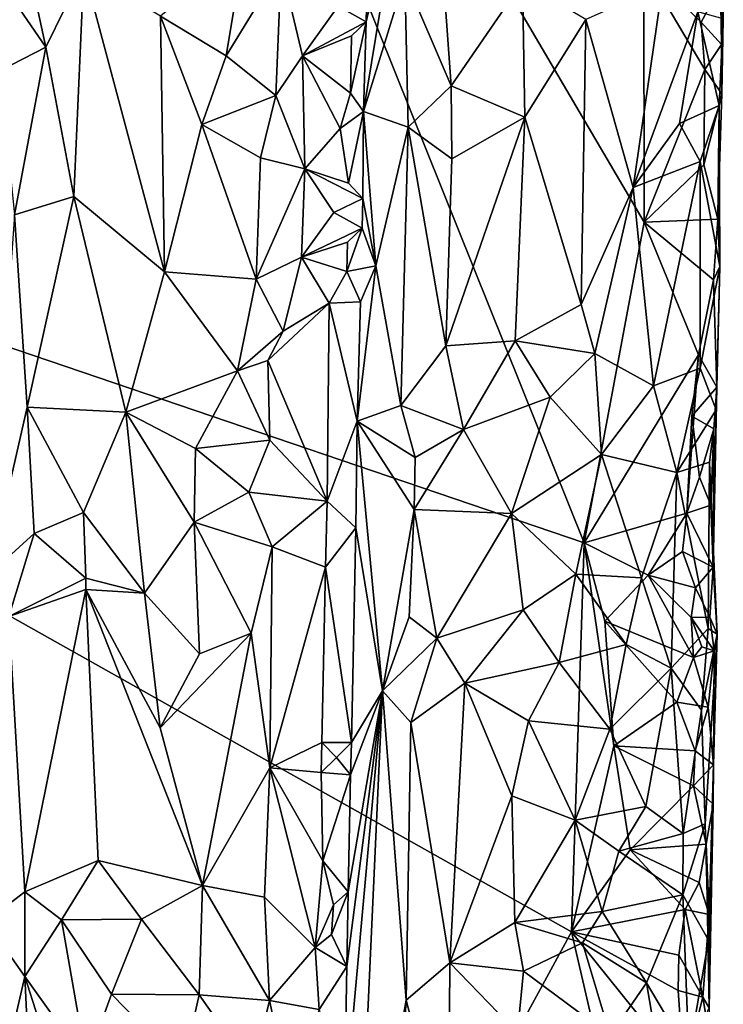
# Model space of a CAD drawing. Units: metres. Extents: x 27.4 to 29.7, y -9.5 to 14.7.
# Drawn here: x 29 to 29.6, y 0.8 to 1.6 of the extents above; entities that cross this region are included whole.
import ezdxf

# ---------------------------------------------------------------- set-up
doc = ezdxf.new("R2010")
doc.units = ezdxf.units.M

msp = doc.modelspace()

# ---------------------------------------------------------------- linework, layer by layer
at = {"layer": '1'}
for points in [[(27.92262, 1.71668, -1.60063), (28.98007, 2.33666, -1.61062), (29.43588, 1.20177, -1.60262)], [(29.43588, 1.20177, -1.60262), (28.98007, 2.33666, -1.61062), (29.48685, 1.47381, -1.60596)], [(29.48685, 1.47381, -1.60596), (28.98007, 2.33666, -1.61062), (29.48661, 1.69073, -1.60715)], [(29.25115, 1.64361, -1.4511), (29.24886, 1.56774, -1.44908), (29.28605, 1.79485, -1.38615)], [(29.28605, 1.79485, -1.38615), (29.24886, 1.56774, -1.44908), (29.28393, 1.68139, -1.38364)], [(29.25161, 1.6686, -1.45122), (29.25115, 1.64361, -1.4511), (29.28605, 1.79485, -1.38615)], [(29.28393, 1.68139, -1.38364), (29.32322, 1.58926, -1.35019), (29.31128, 1.75431, -1.36101)], [(29.31128, 1.75431, -1.36101), (29.32322, 1.58926, -1.35019), (29.38372, 1.67764, -1.33404)], [(27.59789, 0.99847, -1.59189), (27.92262, 1.71668, -1.60063), (29.04305, 0.16962, -1.60333)], [(29.4253, 0.8717, -1.60321), (29.04305, 0.16962, -1.60333), (27.92262, 1.71668, -1.60063)], [(27.92262, 1.71668, -1.60063), (29.43588, 1.20177, -1.60262), (29.4253, 0.8717, -1.60321)], [(29.07652, 1.64859, -1.33219), (29.13226, 1.61495, -1.34761), (29.14762, 1.70723, -1.35695)], [(29.14762, 1.70723, -1.35695), (29.13226, 1.61495, -1.34761), (29.17899, 1.69114, -1.3819)], [(28.96187, 1.70346, -1.37201), (28.93787, 1.68213, -1.40123), (28.97931, 1.62215, -1.35407)], [(28.96187, 1.70346, -1.37201), (28.97931, 1.62215, -1.35407), (29.01157, 1.68807, -1.34067)], [(29.55257, 1.62445, -1.58348), (29.55172, 1.67388, -1.58392), (29.55356, 1.69756, -1.58061)], [(29.55402, 1.64624, -1.46736), (29.55257, 1.62445, -1.58348), (29.55356, 1.69756, -1.58061)], [(28.97931, 1.62215, -1.35407), (29.00314, 1.49558, -1.342), (29.01157, 1.68807, -1.34067)], [(29.01157, 1.68807, -1.34067), (29.00314, 1.49558, -1.342), (29.07989, 1.43156, -1.32969)], [(29.01157, 1.68807, -1.34067), (29.07989, 1.43156, -1.32969), (29.07652, 1.64859, -1.33219)], [(29.13226, 1.61495, -1.34761), (29.1745, 1.58117, -1.3782), (29.17899, 1.69114, -1.3819)], [(29.17899, 1.69114, -1.3819), (29.1745, 1.58117, -1.3782), (29.19712, 1.61472, -1.41403)], [(29.17899, 1.69114, -1.3819), (29.19712, 1.61472, -1.41403), (29.22714, 1.65695, -1.46751)], [(29.53824, 1.60328, -1.60367), (29.48685, 1.47381, -1.60596), (29.48661, 1.69073, -1.60715)], [(29.53824, 1.60328, -1.60367), (29.48661, 1.69073, -1.60715), (29.5352, 1.64343, -1.60249)], [(29.5352, 1.64343, -1.60249), (29.48661, 1.69073, -1.60715), (29.55172, 1.67388, -1.58392)], [(28.93787, 1.68213, -1.40123), (28.93999, 1.60198, -1.39204), (28.97931, 1.62215, -1.35407)], [(29.28393, 1.68139, -1.38364), (29.24886, 1.56774, -1.44908), (29.28669, 1.55445, -1.37909)], [(29.28669, 1.55445, -1.37909), (29.32322, 1.58926, -1.35019), (29.28393, 1.68139, -1.38364)], [(29.38372, 1.67764, -1.33404), (29.32322, 1.58926, -1.35019), (29.38559, 1.56288, -1.333)], [(29.38372, 1.67764, -1.33404), (29.38559, 1.56288, -1.333), (29.43753, 1.6456, -1.33873)], [(29.43753, 1.6456, -1.33873), (29.47741, 1.50326, -1.35446), (29.50243, 1.67487, -1.37146)], [(29.50243, 1.67487, -1.37146), (29.47741, 1.50326, -1.35446), (29.53228, 1.65206, -1.40423)], [(29.55257, 1.62445, -1.58348), (29.5352, 1.64343, -1.60249), (29.55172, 1.67388, -1.58392)], [(29.22714, 1.65695, -1.46751), (29.25115, 1.64361, -1.4511), (29.25161, 1.6686, -1.45122)], [(29.25115, 1.64361, -1.4511), (29.22714, 1.65695, -1.46751), (29.19712, 1.61472, -1.41403)], [(29.07652, 1.64859, -1.33219), (29.07989, 1.43156, -1.32969), (29.11175, 1.5566, -1.34007)], [(29.07652, 1.64859, -1.33219), (29.11175, 1.5566, -1.34007), (29.13226, 1.61495, -1.34761)], [(29.38559, 1.56288, -1.333), (29.43333, 1.40383, -1.336), (29.43753, 1.6456, -1.33873)], [(29.43753, 1.6456, -1.33873), (29.43333, 1.40383, -1.336), (29.47741, 1.50326, -1.35446)], [(29.47741, 1.50326, -1.35446), (29.51699, 1.55748, -1.38722), (29.53228, 1.65206, -1.40423)], [(29.53228, 1.65206, -1.40423), (29.51699, 1.55748, -1.38722), (29.55057, 1.57266, -1.45069)], [(29.53228, 1.65206, -1.40423), (29.55057, 1.57266, -1.45069), (29.55402, 1.64624, -1.46736)], [(29.55402, 1.64624, -1.46736), (29.55057, 1.57266, -1.45069), (29.55265, 1.58272, -1.57668)], [(29.55402, 1.64624, -1.46736), (29.55265, 1.58272, -1.57668), (29.55257, 1.62445, -1.58348)], [(29.23854, 1.63176, -1.47005), (29.25115, 1.64361, -1.4511), (29.19712, 1.61472, -1.41403)], [(29.23854, 1.63176, -1.47005), (29.23768, 1.58311, -1.46971), (29.25115, 1.64361, -1.4511)], [(29.25115, 1.64361, -1.4511), (29.23768, 1.58311, -1.46971), (29.24886, 1.56774, -1.44908)], [(29.53824, 1.60328, -1.60367), (29.5352, 1.64343, -1.60249), (29.55257, 1.62445, -1.58348)], [(29.19712, 1.61472, -1.41403), (29.23768, 1.58311, -1.46971), (29.23854, 1.63176, -1.47005)], [(28.93999, 1.60198, -1.39204), (28.95272, 1.47996, -1.37531), (28.97931, 1.62215, -1.35407)], [(28.97931, 1.62215, -1.35407), (28.95272, 1.47996, -1.37531), (29.00314, 1.49558, -1.342)], [(29.55265, 1.58272, -1.57668), (29.53824, 1.60328, -1.60367), (29.55257, 1.62445, -1.58348)], [(29.13226, 1.61495, -1.34761), (29.11175, 1.5566, -1.34007), (29.1745, 1.58117, -1.3782)], [(29.1745, 1.58117, -1.3782), (29.19886, 1.51898, -1.41701), (29.19712, 1.61472, -1.41403)], [(29.19712, 1.61472, -1.41403), (29.19886, 1.51898, -1.41701), (29.22903, 1.55305, -1.46772)], [(29.19712, 1.61472, -1.41403), (29.22903, 1.55305, -1.46772), (29.23768, 1.58311, -1.46971)], [(29.53762, 1.52237, -1.60632), (29.48685, 1.47381, -1.60596), (29.53824, 1.60328, -1.60367)], [(29.53762, 1.52237, -1.60632), (29.53824, 1.60328, -1.60367), (29.55265, 1.58272, -1.57668)], [(29.32322, 1.58926, -1.35019), (29.28669, 1.55445, -1.37909), (29.32377, 1.52753, -1.35135)], [(29.32322, 1.58926, -1.35019), (29.32377, 1.52753, -1.35135), (29.38559, 1.56288, -1.333)], [(29.11175, 1.5566, -1.34007), (29.16136, 1.52837, -1.36652), (29.1745, 1.58117, -1.3782)], [(29.1745, 1.58117, -1.3782), (29.16136, 1.52837, -1.36652), (29.19886, 1.51898, -1.41701)], [(29.23768, 1.58311, -1.46971), (29.22903, 1.55305, -1.46772), (29.24886, 1.56774, -1.44908)], [(29.54949, 1.47621, -1.58245), (29.53762, 1.52237, -1.60632), (29.55265, 1.58272, -1.57668)], [(29.55057, 1.57266, -1.45069), (29.54949, 1.47621, -1.58245), (29.55265, 1.58272, -1.57668)], [(29.51699, 1.55748, -1.38722), (29.5344, 1.52531, -1.40916), (29.55057, 1.57266, -1.45069)], [(29.55057, 1.57266, -1.45069), (29.5344, 1.52531, -1.40916), (29.55108, 1.43622, -1.46483)], [(29.55108, 1.43622, -1.46483), (29.54949, 1.47621, -1.58245), (29.55057, 1.57266, -1.45069)], [(29.22903, 1.55305, -1.46772), (29.23603, 1.50679, -1.46878), (29.24886, 1.56774, -1.44908)], [(29.23603, 1.50679, -1.46878), (29.24814, 1.49368, -1.45164), (29.24886, 1.56774, -1.44908)], [(29.24886, 1.56774, -1.44908), (29.24814, 1.49368, -1.45164), (29.25927, 1.43659, -1.4222)], [(29.24886, 1.56774, -1.44908), (29.25927, 1.43659, -1.4222), (29.28669, 1.55445, -1.37909)], [(29.32377, 1.52753, -1.35135), (29.31867, 1.36878, -1.35087), (29.38559, 1.56288, -1.333)], [(29.31867, 1.36878, -1.35087), (29.37733, 1.37309, -1.33232), (29.38559, 1.56288, -1.333)], [(29.38559, 1.56288, -1.333), (29.37733, 1.37309, -1.33232), (29.43333, 1.40383, -1.336)], [(29.11175, 1.5566, -1.34007), (29.07989, 1.43156, -1.32969), (29.15758, 1.42545, -1.36436)], [(29.11175, 1.5566, -1.34007), (29.15758, 1.42545, -1.36436), (29.16136, 1.52837, -1.36652)], [(29.25927, 1.43659, -1.4222), (29.28043, 1.31823, -1.38089), (29.28669, 1.55445, -1.37909)], [(29.28669, 1.55445, -1.37909), (29.28043, 1.31823, -1.38089), (29.31867, 1.36878, -1.35087)], [(29.28669, 1.55445, -1.37909), (29.31867, 1.36878, -1.35087), (29.32377, 1.52753, -1.35135)], [(29.47741, 1.50326, -1.35446), (29.5344, 1.52531, -1.40916), (29.51699, 1.55748, -1.38722)], [(29.19886, 1.51898, -1.41701), (29.23603, 1.50679, -1.46878), (29.22903, 1.55305, -1.46772)], [(29.16136, 1.52837, -1.36652), (29.15758, 1.42545, -1.36436), (29.19886, 1.51898, -1.41701)], [(29.47741, 1.50326, -1.35446), (29.49493, 1.33488, -1.36718), (29.5344, 1.52531, -1.40916)], [(29.48685, 1.47381, -1.60596), (29.53762, 1.52237, -1.60632), (29.54949, 1.47621, -1.58245)], [(29.5344, 1.52531, -1.40916), (29.49493, 1.33488, -1.36718), (29.53449, 1.34977, -1.41453)], [(29.5344, 1.52531, -1.40916), (29.53449, 1.34977, -1.41453), (29.55108, 1.43622, -1.46483)], [(29.15758, 1.42545, -1.36436), (29.19623, 1.44403, -1.41687), (29.19886, 1.51898, -1.41701)], [(29.19886, 1.51898, -1.41701), (29.19623, 1.44403, -1.41687), (29.2235, 1.48195, -1.46398)], [(29.19886, 1.51898, -1.41701), (29.2235, 1.48195, -1.46398), (29.24814, 1.49368, -1.45164)], [(29.19886, 1.51898, -1.41701), (29.24814, 1.49368, -1.45164), (29.23603, 1.50679, -1.46878)], [(28.95272, 1.47996, -1.37531), (28.96329, 1.3168, -1.36065), (29.00314, 1.49558, -1.342)], [(29.00314, 1.49558, -1.342), (28.96329, 1.3168, -1.36065), (29.04725, 1.31248, -1.32757)], [(29.00314, 1.49558, -1.342), (29.04725, 1.31248, -1.32757), (29.07989, 1.43156, -1.32969)], [(29.43333, 1.40383, -1.336), (29.44491, 1.36229, -1.34024), (29.47741, 1.50326, -1.35446)], [(29.44491, 1.36229, -1.34024), (29.49493, 1.33488, -1.36718), (29.47741, 1.50326, -1.35446)], [(29.2235, 1.48195, -1.46398), (29.24753, 1.4687, -1.45197), (29.24814, 1.49368, -1.45164)], [(29.24814, 1.49368, -1.45164), (29.24753, 1.4687, -1.45197), (29.25927, 1.43659, -1.4222)], [(28.95272, 1.47996, -1.37531), (28.93103, 1.17489, -1.39955), (28.96329, 1.3168, -1.36065)], [(29.2235, 1.48195, -1.46398), (29.19623, 1.44403, -1.41687), (29.24753, 1.4687, -1.45197)], [(29.43588, 1.20177, -1.60262), (29.48685, 1.47381, -1.60596), (29.53297, 1.36115, -1.60535)], [(29.54579, 1.42475, -1.58693), (29.48685, 1.47381, -1.60596), (29.54949, 1.47621, -1.58245)], [(29.53297, 1.36115, -1.60535), (29.48685, 1.47381, -1.60596), (29.54579, 1.42475, -1.58693)], [(29.54579, 1.42475, -1.58693), (29.54949, 1.47621, -1.58245), (29.55108, 1.43622, -1.46483)], [(29.23525, 1.45682, -1.46822), (29.24753, 1.4687, -1.45197), (29.19623, 1.44403, -1.41687)], [(29.23525, 1.45682, -1.46822), (29.23473, 1.4318, -1.46763), (29.24753, 1.4687, -1.45197)], [(29.24753, 1.4687, -1.45197), (29.23473, 1.4318, -1.46763), (29.25927, 1.43659, -1.4222)], [(29.19623, 1.44403, -1.41687), (29.23473, 1.4318, -1.46763), (29.23525, 1.45682, -1.46822)], [(29.15758, 1.42545, -1.36436), (29.18056, 1.38132, -1.3935), (29.19623, 1.44403, -1.41687)], [(29.18056, 1.38132, -1.3935), (29.21966, 1.40496, -1.46533), (29.19623, 1.44403, -1.41687)], [(29.19623, 1.44403, -1.41687), (29.21966, 1.40496, -1.46533), (29.23473, 1.4318, -1.46763)], [(29.07989, 1.43156, -1.32969), (29.04725, 1.31248, -1.32757), (29.14199, 1.34757, -1.35318)], [(29.07989, 1.43156, -1.32969), (29.14199, 1.34757, -1.35318), (29.15758, 1.42545, -1.36436)], [(29.23473, 1.4318, -1.46763), (29.21966, 1.40496, -1.46533), (29.24636, 1.40623, -1.45209)], [(29.23473, 1.4318, -1.46763), (29.24636, 1.40623, -1.45209), (29.25927, 1.43659, -1.4222)], [(29.24636, 1.40623, -1.45209), (29.24331, 1.3048, -1.45308), (29.25927, 1.43659, -1.4222)], [(29.25927, 1.43659, -1.4222), (29.24331, 1.3048, -1.45308), (29.28043, 1.31823, -1.38089)], [(29.53449, 1.34977, -1.41453), (29.54803, 1.31454, -1.45479), (29.55108, 1.43622, -1.46483)], [(29.54858, 1.33373, -1.57426), (29.54579, 1.42475, -1.58693), (29.55108, 1.43622, -1.46483)], [(29.54803, 1.31454, -1.45479), (29.54858, 1.33373, -1.57426), (29.55108, 1.43622, -1.46483)], [(29.15758, 1.42545, -1.36436), (29.14199, 1.34757, -1.35318), (29.18056, 1.38132, -1.3935)], [(29.54858, 1.33373, -1.57426), (29.53297, 1.36115, -1.60535), (29.54579, 1.42475, -1.58693)], [(29.16763, 1.3565, -1.37342), (29.21966, 1.40496, -1.46533), (29.18056, 1.38132, -1.3935)], [(29.21966, 1.40496, -1.46533), (29.16763, 1.3565, -1.37342), (29.21792, 1.2371, -1.46151)], [(29.21966, 1.40496, -1.46533), (29.21792, 1.2371, -1.46151), (29.24331, 1.3048, -1.45308)], [(29.21966, 1.40496, -1.46533), (29.24331, 1.3048, -1.45308), (29.24636, 1.40623, -1.45209)], [(29.37733, 1.37309, -1.33232), (29.44491, 1.36229, -1.34024), (29.43333, 1.40383, -1.336)], [(29.14199, 1.34757, -1.35318), (29.16763, 1.3565, -1.37342), (29.18056, 1.38132, -1.3935)], [(29.33361, 1.29793, -1.3429), (29.37733, 1.37309, -1.33232), (29.31867, 1.36878, -1.35087)], [(29.37733, 1.37309, -1.33232), (29.33361, 1.29793, -1.3429), (29.40701, 1.32541, -1.33224)], [(29.40701, 1.32541, -1.33224), (29.44491, 1.36229, -1.34024), (29.37733, 1.37309, -1.33232)], [(29.31867, 1.36878, -1.35087), (29.28043, 1.31823, -1.38089), (29.33361, 1.29793, -1.3429)], [(29.44491, 1.36229, -1.34024), (29.40701, 1.32541, -1.33224), (29.45065, 1.27678, -1.34193)], [(29.44491, 1.36229, -1.34024), (29.45065, 1.27678, -1.34193), (29.49493, 1.33488, -1.36718)], [(29.16763, 1.3565, -1.37342), (29.14199, 1.34757, -1.35318), (29.1693, 1.28893, -1.37944)], [(29.1693, 1.28893, -1.37944), (29.21792, 1.2371, -1.46151), (29.16763, 1.3565, -1.37342)], [(29.52318, 1.22692, -1.60072), (29.43588, 1.20177, -1.60262), (29.53297, 1.36115, -1.60535)], [(29.52741, 1.30902, -1.60843), (29.52318, 1.22692, -1.60072), (29.53297, 1.36115, -1.60535)], [(29.52741, 1.30902, -1.60843), (29.53297, 1.36115, -1.60535), (29.54858, 1.33373, -1.57426)], [(29.04725, 1.31248, -1.32757), (29.10628, 1.28175, -1.33783), (29.14199, 1.34757, -1.35318)], [(29.14199, 1.34757, -1.35318), (29.10628, 1.28175, -1.33783), (29.1693, 1.28893, -1.37944)], [(29.49493, 1.33488, -1.36718), (29.51449, 1.26139, -1.38517), (29.53449, 1.34977, -1.41453)], [(29.53449, 1.34977, -1.41453), (29.51449, 1.26139, -1.38517), (29.54803, 1.31454, -1.45479)], [(29.49493, 1.33488, -1.36718), (29.45065, 1.27678, -1.34193), (29.51449, 1.26139, -1.38517)], [(29.54603, 1.29844, -1.5816), (29.52741, 1.30902, -1.60843), (29.54858, 1.33373, -1.57426)], [(29.5455, 1.18093, -1.56972), (29.54603, 1.29844, -1.5816), (29.54858, 1.33373, -1.57426)], [(29.5455, 1.18093, -1.56972), (29.54858, 1.33373, -1.57426), (29.54803, 1.31454, -1.45479)], [(29.33361, 1.29793, -1.3429), (29.37426, 1.22668, -1.33127), (29.40701, 1.32541, -1.33224)], [(29.40701, 1.32541, -1.33224), (29.37426, 1.22668, -1.33127), (29.45065, 1.27678, -1.34193)], [(28.96329, 1.3168, -1.36065), (28.93103, 1.17489, -1.39955), (28.96937, 1.20973, -1.35611)], [(28.96329, 1.3168, -1.36065), (28.96937, 1.20973, -1.35611), (29.01122, 1.22751, -1.33565)], [(28.96329, 1.3168, -1.36065), (29.01122, 1.22751, -1.33565), (29.04725, 1.31248, -1.32757)], [(29.04725, 1.31248, -1.32757), (29.01122, 1.22751, -1.33565), (29.06295, 1.15898, -1.32931)], [(29.04725, 1.31248, -1.32757), (29.06295, 1.15898, -1.32931), (29.1051, 1.21926, -1.33775)], [(29.04725, 1.31248, -1.32757), (29.1051, 1.21926, -1.33775), (29.10628, 1.28175, -1.33783)], [(29.28043, 1.31823, -1.38089), (29.24331, 1.3048, -1.45308), (29.29272, 1.27398, -1.3667)], [(29.28043, 1.31823, -1.38089), (29.29272, 1.27398, -1.3667), (29.33361, 1.29793, -1.3429)], [(29.51449, 1.26139, -1.38517), (29.54233, 1.27024, -1.43496), (29.54803, 1.31454, -1.45479)], [(29.54233, 1.27024, -1.43496), (29.5455, 1.18093, -1.56972), (29.54803, 1.31454, -1.45479)], [(29.21792, 1.2371, -1.46151), (29.2424, 1.21445, -1.4527), (29.24331, 1.3048, -1.45308)], [(29.2424, 1.21445, -1.4527), (29.26484, 1.07604, -1.39791), (29.24331, 1.3048, -1.45308)], [(29.24331, 1.3048, -1.45308), (29.26484, 1.07604, -1.39791), (29.29162, 1.22989, -1.36619)], [(29.24331, 1.3048, -1.45308), (29.29162, 1.22989, -1.36619), (29.29272, 1.27398, -1.3667)], [(29.52318, 1.22692, -1.60072), (29.52741, 1.30902, -1.60843), (29.53373, 1.25734, -1.60049)], [(29.53373, 1.25734, -1.60049), (29.52741, 1.30902, -1.60843), (29.54603, 1.29844, -1.5816)], [(29.29272, 1.27398, -1.3667), (29.29162, 1.22989, -1.36619), (29.33361, 1.29793, -1.3429)], [(29.33361, 1.29793, -1.3429), (29.29162, 1.22989, -1.36619), (29.37426, 1.22668, -1.33127)], [(29.54344, 1.23353, -1.58327), (29.53373, 1.25734, -1.60049), (29.54603, 1.29844, -1.5816)], [(29.54344, 1.23353, -1.58327), (29.54603, 1.29844, -1.5816), (29.5455, 1.18093, -1.56972)], [(29.10628, 1.28175, -1.33783), (29.15152, 1.2447, -1.36004), (29.1693, 1.28893, -1.37944)], [(29.1693, 1.28893, -1.37944), (29.15152, 1.2447, -1.36004), (29.21792, 1.2371, -1.46151)], [(29.10628, 1.28175, -1.33783), (29.1051, 1.21926, -1.33775), (29.15152, 1.2447, -1.36004)], [(29.37426, 1.22668, -1.33127), (29.42877, 1.17502, -1.33582), (29.45065, 1.27678, -1.34193)], [(29.45065, 1.27678, -1.34193), (29.42877, 1.17502, -1.33582), (29.48448, 1.17191, -1.3608)], [(29.45065, 1.27678, -1.34193), (29.48448, 1.17191, -1.3608), (29.51449, 1.26139, -1.38517)], [(29.51449, 1.26139, -1.38517), (29.54107, 1.12909, -1.43756), (29.54233, 1.27024, -1.43496)], [(29.54233, 1.27024, -1.43496), (29.54107, 1.12909, -1.43756), (29.54878, 1.12436, -1.48735)], [(29.5455, 1.18093, -1.56972), (29.54233, 1.27024, -1.43496), (29.54878, 1.12436, -1.48735)], [(29.48448, 1.17191, -1.3608), (29.50965, 1.09545, -1.3832), (29.51449, 1.26139, -1.38517)], [(29.51449, 1.26139, -1.38517), (29.50965, 1.09545, -1.3832), (29.54107, 1.12909, -1.43756)], [(29.52318, 1.22692, -1.60072), (29.53373, 1.25734, -1.60049), (29.54344, 1.23353, -1.58327)], [(29.15152, 1.2447, -1.36004), (29.1051, 1.21926, -1.33775), (29.17129, 1.19832, -1.3824)], [(29.15152, 1.2447, -1.36004), (29.17129, 1.19832, -1.3824), (29.21792, 1.2371, -1.46151)], [(29.21792, 1.2371, -1.46151), (29.17129, 1.19832, -1.3824), (29.21657, 1.18096, -1.46107)], [(29.21792, 1.2371, -1.46151), (29.21657, 1.18096, -1.46107), (29.2424, 1.21445, -1.4527)], [(29.26484, 1.07604, -1.39791), (29.28737, 1.13882, -1.36854), (29.29162, 1.22989, -1.36619)], [(29.29162, 1.22989, -1.36619), (29.28737, 1.13882, -1.36854), (29.31106, 1.12074, -1.35015)], [(29.29162, 1.22989, -1.36619), (29.31106, 1.12074, -1.35015), (29.37426, 1.22668, -1.33127)], [(29.5455, 1.18093, -1.56972), (29.52318, 1.22692, -1.60072), (29.54344, 1.23353, -1.58327)], [(28.96937, 1.20973, -1.35611), (29.01308, 1.17171, -1.33457), (29.01122, 1.22751, -1.33565)], [(29.01122, 1.22751, -1.33565), (29.01308, 1.17171, -1.33457), (29.06295, 1.15898, -1.32931)], [(29.31106, 1.12074, -1.35015), (29.38412, 1.14479, -1.32931), (29.37426, 1.22668, -1.33127)], [(29.37426, 1.22668, -1.33127), (29.38412, 1.14479, -1.32931), (29.42877, 1.17502, -1.33582)], [(29.49018, 1.17422, -1.58799), (29.43588, 1.20177, -1.60262), (29.52318, 1.22692, -1.60072)], [(29.49018, 1.17422, -1.58799), (29.52318, 1.22692, -1.60072), (29.51934, 1.19432, -1.59706)], [(29.51934, 1.19432, -1.59706), (29.52318, 1.22692, -1.60072), (29.5455, 1.18093, -1.56972)], [(29.06295, 1.15898, -1.32931), (29.10968, 1.10747, -1.33875), (29.1051, 1.21926, -1.33775)], [(29.1051, 1.21926, -1.33775), (29.10968, 1.10747, -1.33875), (29.15345, 1.12506, -1.36179)], [(29.1051, 1.21926, -1.33775), (29.15345, 1.12506, -1.36179), (29.17129, 1.19832, -1.3824)], [(29.21657, 1.18096, -1.46107), (29.23849, 1.03237, -1.45306), (29.2424, 1.21445, -1.4527)], [(29.2424, 1.21445, -1.4527), (29.23849, 1.03237, -1.45306), (29.26484, 1.07604, -1.39791)], [(28.93103, 1.17489, -1.39955), (28.94795, 1.13935, -1.37402), (28.96937, 1.20973, -1.35611)], [(28.96937, 1.20973, -1.35611), (28.94795, 1.13935, -1.37402), (29.01308, 1.17171, -1.33457)], [(29.17129, 1.19832, -1.3824), (29.15345, 1.12506, -1.36179), (29.16927, 1.01091, -1.37802)], [(29.17129, 1.19832, -1.3824), (29.16927, 1.01091, -1.37802), (29.21657, 1.18096, -1.46107)], [(29.4253, 0.8717, -1.60321), (29.43588, 1.20177, -1.60262), (29.46125, 1.02961, -1.60337)], [(29.46125, 1.02961, -1.60337), (29.43588, 1.20177, -1.60262), (29.45345, 1.13521, -1.60417)], [(29.45345, 1.13521, -1.60417), (29.43588, 1.20177, -1.60262), (29.49018, 1.17422, -1.58799)], [(29.49018, 1.17422, -1.58799), (29.51934, 1.19432, -1.59706), (29.53038, 1.16343, -1.5864)], [(29.53038, 1.16343, -1.5864), (29.51934, 1.19432, -1.59706), (29.5455, 1.18093, -1.56972)], [(29.21657, 1.18096, -1.46107), (29.16927, 1.01091, -1.37802), (29.21331, 1.03221, -1.45926)], [(29.21657, 1.18096, -1.46107), (29.21331, 1.03221, -1.45926), (29.23849, 1.03237, -1.45306)], [(29.53038, 1.16343, -1.5864), (29.5455, 1.18093, -1.56972), (29.54272, 1.13864, -1.56471)], [(29.54272, 1.13864, -1.56471), (29.5455, 1.18093, -1.56972), (29.54878, 1.12436, -1.48735)], [(28.94795, 1.13935, -1.37402), (29.01318, 1.16221, -1.33208), (29.01308, 1.17171, -1.33457)], [(29.01308, 1.17171, -1.33457), (29.01318, 1.16221, -1.33208), (29.06295, 1.15898, -1.32931)], [(29.38412, 1.14479, -1.32931), (29.41481, 1.10024, -1.33202), (29.42877, 1.17502, -1.33582)], [(29.42877, 1.17502, -1.33582), (29.41481, 1.10024, -1.33202), (29.47174, 1.11551, -1.35255)], [(29.42877, 1.17502, -1.33582), (29.47174, 1.11551, -1.35255), (29.48448, 1.17191, -1.3608)], [(29.45345, 1.13521, -1.60417), (29.49018, 1.17422, -1.58799), (29.52879, 1.10453, -1.60299)], [(29.48448, 1.17191, -1.3608), (29.47174, 1.11551, -1.35255), (29.50965, 1.09545, -1.3832)], [(29.52879, 1.10453, -1.60299), (29.49018, 1.17422, -1.58799), (29.5267, 1.13824, -1.58578)], [(29.5267, 1.13824, -1.58578), (29.49018, 1.17422, -1.58799), (29.53038, 1.16343, -1.5864)], [(28.94795, 1.13935, -1.37402), (28.96144, 0.90559, -1.35472), (29.01318, 1.16221, -1.33208)], [(29.01318, 1.16221, -1.33208), (28.96144, 0.90559, -1.35472), (29.02359, 0.93229, -1.33026)], [(29.06295, 1.15898, -1.32931), (29.01318, 1.16221, -1.33208), (29.07636, 1.0447, -1.32933)], [(29.01318, 1.16221, -1.33208), (29.02359, 0.93229, -1.33026), (29.11213, 0.91107, -1.33635)], [(29.01318, 1.16221, -1.33208), (29.11213, 0.91107, -1.33635), (29.07636, 1.0447, -1.32933)], [(29.5267, 1.13824, -1.58578), (29.53038, 1.16343, -1.5864), (29.54272, 1.13864, -1.56471)], [(29.06295, 1.15898, -1.32931), (29.07636, 1.0447, -1.32933), (29.10968, 1.10747, -1.33875)], [(29.31106, 1.12074, -1.35015), (29.33486, 1.0828, -1.34027), (29.38412, 1.14479, -1.32931)], [(29.38412, 1.14479, -1.32931), (29.33486, 1.0828, -1.34027), (29.41481, 1.10024, -1.33202)], [(28.94795, 1.13935, -1.37402), (28.9283, 0.88057, -1.39064), (28.96144, 0.90559, -1.35472)], [(29.28737, 1.13882, -1.36854), (29.26484, 1.07604, -1.39791), (29.31106, 1.12074, -1.35015)], [(29.54613, 1.11011, -1.56925), (29.5267, 1.13824, -1.58578), (29.54272, 1.13864, -1.56471)], [(29.54613, 1.11011, -1.56925), (29.5357, 1.11335, -1.59311), (29.5267, 1.13824, -1.58578)], [(29.5357, 1.11335, -1.59311), (29.52879, 1.10453, -1.60299), (29.5267, 1.13824, -1.58578)], [(29.54878, 1.12436, -1.48735), (29.54613, 1.11011, -1.56925), (29.54272, 1.13864, -1.56471)], [(29.46125, 1.02961, -1.60337), (29.45345, 1.13521, -1.60417), (29.51465, 1.0666, -1.60233)], [(29.51465, 1.0666, -1.60233), (29.45345, 1.13521, -1.60417), (29.52879, 1.10453, -1.60299)], [(29.50965, 1.09545, -1.3832), (29.5355, 1.05969, -1.42414), (29.54107, 1.12909, -1.43756)], [(29.54107, 1.12909, -1.43756), (29.5355, 1.05969, -1.42414), (29.54878, 1.12436, -1.48735)], [(29.10968, 1.10747, -1.33875), (29.07636, 1.0447, -1.32933), (29.15345, 1.12506, -1.36179)], [(29.07636, 1.0447, -1.32933), (29.11213, 0.91107, -1.33635), (29.15345, 1.12506, -1.36179)], [(29.15345, 1.12506, -1.36179), (29.11213, 0.91107, -1.33635), (29.16927, 1.01091, -1.37802)], [(29.26484, 1.07604, -1.39791), (29.28894, 1.04944, -1.36723), (29.31106, 1.12074, -1.35015)], [(29.31106, 1.12074, -1.35015), (29.28894, 1.04944, -1.36723), (29.33486, 1.0828, -1.34027)], [(29.54878, 1.12436, -1.48735), (29.5355, 1.05969, -1.42414), (29.53863, 0.9633, -1.43643)], [(29.54135, 0.86468, -1.44949), (29.54878, 1.12436, -1.48735), (29.53863, 0.9633, -1.43643)], [(29.54878, 1.12436, -1.48735), (29.54135, 0.86468, -1.44949), (29.54577, 1.0134, -1.57517)], [(29.54577, 1.0134, -1.57517), (29.54613, 1.11011, -1.56925), (29.54878, 1.12436, -1.48735)], [(29.41481, 1.10024, -1.33202), (29.45776, 1.04378, -1.34453), (29.47174, 1.11551, -1.35255)], [(29.47174, 1.11551, -1.35255), (29.45776, 1.04378, -1.34453), (29.50965, 1.09545, -1.3832)], [(29.52879, 1.10453, -1.60299), (29.5357, 1.11335, -1.59311), (29.54613, 1.11011, -1.56925)], [(29.51465, 1.0666, -1.60233), (29.52879, 1.10453, -1.60299), (29.54119, 1.06241, -1.58435)], [(29.54119, 1.06241, -1.58435), (29.52879, 1.10453, -1.60299), (29.54613, 1.11011, -1.56925)], [(29.54119, 1.06241, -1.58435), (29.54613, 1.11011, -1.56925), (29.54577, 1.0134, -1.57517)], [(29.33486, 1.0828, -1.34027), (29.38887, 1.05072, -1.32896), (29.41481, 1.10024, -1.33202)], [(29.41481, 1.10024, -1.33202), (29.38887, 1.05072, -1.32896), (29.45776, 1.04378, -1.34453)], [(29.45776, 1.04378, -1.34453), (29.48836, 0.978, -1.364), (29.50965, 1.09545, -1.3832)], [(29.50965, 1.09545, -1.3832), (29.48836, 0.978, -1.364), (29.52, 0.95528, -1.39843)], [(29.50965, 1.09545, -1.3832), (29.52, 0.95528, -1.39843), (29.5355, 1.05969, -1.42414)], [(29.28894, 1.04944, -1.36723), (29.32203, 0.84552, -1.34254), (29.33486, 1.0828, -1.34027)], [(29.33486, 1.0828, -1.34027), (29.32203, 0.84552, -1.34254), (29.37459, 0.98717, -1.32954)], [(29.33486, 1.0828, -1.34027), (29.37459, 0.98717, -1.32954), (29.38887, 1.05072, -1.32896)], [(29.23467, 0.84241, -1.45347), (29.23231, 0.71668, -1.45472), (29.26484, 1.07604, -1.39791)], [(29.26484, 1.07604, -1.39791), (29.23231, 0.71668, -1.45472), (29.24204, 0.57487, -1.42026)], [(29.23581, 0.90566, -1.45421), (29.23467, 0.84241, -1.45347), (29.26484, 1.07604, -1.39791)], [(29.23762, 1.00502, -1.45303), (29.23581, 0.90566, -1.45421), (29.26484, 1.07604, -1.39791)], [(29.23849, 1.03237, -1.45306), (29.23762, 1.00502, -1.45303), (29.26484, 1.07604, -1.39791)], [(29.26484, 1.07604, -1.39791), (29.24204, 0.57487, -1.42026), (29.28491, 0.81362, -1.3658)], [(29.26484, 1.07604, -1.39791), (29.28491, 0.81362, -1.3658), (29.28894, 1.04944, -1.36723)], [(29.46125, 1.02961, -1.60337), (29.51465, 1.0666, -1.60233), (29.53025, 1.02533, -1.5961)], [(29.53025, 1.02533, -1.5961), (29.51465, 1.0666, -1.60233), (29.54119, 1.06241, -1.58435)], [(29.53025, 1.02533, -1.5961), (29.54119, 1.06241, -1.58435), (29.54577, 1.0134, -1.57517)], [(29.5355, 1.05969, -1.42414), (29.52, 0.95528, -1.39843), (29.53863, 0.9633, -1.43643)], [(29.28894, 1.04944, -1.36723), (29.28491, 0.81362, -1.3658), (29.32203, 0.84552, -1.34254)], [(29.38887, 1.05072, -1.32896), (29.37459, 0.98717, -1.32954), (29.42831, 0.96656, -1.33333)], [(29.38887, 1.05072, -1.32896), (29.42831, 0.96656, -1.33333), (29.45776, 1.04378, -1.34453)], [(29.45776, 1.04378, -1.34453), (29.42831, 0.96656, -1.33333), (29.48836, 0.978, -1.364)], [(29.16927, 1.01091, -1.37802), (29.21291, 1.00697, -1.45917), (29.21331, 1.03221, -1.45926)], [(29.21331, 1.03221, -1.45926), (29.21291, 1.00697, -1.45917), (29.22599, 1.01948, -1.46734)], [(29.21331, 1.03221, -1.45926), (29.22599, 1.01948, -1.46734), (29.23849, 1.03237, -1.45306)], [(29.22599, 1.01948, -1.46734), (29.23762, 1.00502, -1.45303), (29.23849, 1.03237, -1.45306)], [(29.47513, 0.94142, -1.60275), (29.4253, 0.8717, -1.60321), (29.46125, 1.02961, -1.60337)], [(29.47513, 0.94142, -1.60275), (29.46125, 1.02961, -1.60337), (29.52867, 0.99545, -1.59799)], [(29.52867, 0.99545, -1.59799), (29.46125, 1.02961, -1.60337), (29.53025, 1.02533, -1.5961)], [(29.22599, 1.01948, -1.46734), (29.21291, 1.00697, -1.45917), (29.23762, 1.00502, -1.45303)], [(29.52867, 0.99545, -1.59799), (29.53025, 1.02533, -1.5961), (29.54577, 1.0134, -1.57517)], [(29.16927, 1.01091, -1.37802), (29.11213, 0.91107, -1.33635), (29.16468, 0.90105, -1.37422)], [(29.16468, 0.90105, -1.37422), (29.20773, 0.85831, -1.45388), (29.16927, 1.01091, -1.37802)], [(29.16927, 1.01091, -1.37802), (29.20773, 0.85831, -1.45388), (29.2142, 0.93209, -1.45716)], [(29.21291, 1.00697, -1.45917), (29.16927, 1.01091, -1.37802), (29.2142, 0.93209, -1.45716)], [(29.52867, 0.99545, -1.59799), (29.54577, 1.0134, -1.57517), (29.54546, 0.98013, -1.55751)], [(29.54577, 1.0134, -1.57517), (29.54135, 0.86468, -1.44949), (29.54546, 0.98013, -1.55751)], [(29.21291, 1.00697, -1.45917), (29.2142, 0.93209, -1.45716), (29.23762, 1.00502, -1.45303)], [(29.2142, 0.93209, -1.45716), (29.23581, 0.90566, -1.45421), (29.23762, 1.00502, -1.45303)], [(27.60026, 0.87413, -1.59094), (27.59789, 0.99847, -1.59189), (29.04305, 0.16962, -1.60333)], [(29.5395, 0.94621, -1.58369), (29.47513, 0.94142, -1.60275), (29.52867, 0.99545, -1.59799)], [(29.5395, 0.94621, -1.58369), (29.52867, 0.99545, -1.59799), (29.54546, 0.98013, -1.55751)], [(29.32203, 0.84552, -1.34254), (29.37713, 0.87957, -1.32764), (29.37459, 0.98717, -1.32954)], [(29.37459, 0.98717, -1.32954), (29.37713, 0.87957, -1.32764), (29.42831, 0.96656, -1.33333)], [(29.42831, 0.96656, -1.33333), (29.46532, 0.94022, -1.34901), (29.48836, 0.978, -1.364)], [(29.48836, 0.978, -1.364), (29.46532, 0.94022, -1.34901), (29.52, 0.95528, -1.39843)], [(29.5421, 0.80714, -1.48038), (29.5395, 0.94621, -1.58369), (29.54546, 0.98013, -1.55751)], [(29.54135, 0.86468, -1.44949), (29.5421, 0.80714, -1.48038), (29.54546, 0.98013, -1.55751)], [(29.42831, 0.96656, -1.33333), (29.37713, 0.87957, -1.32764), (29.45137, 0.88892, -1.3425)], [(29.42831, 0.96656, -1.33333), (29.45137, 0.88892, -1.3425), (29.46532, 0.94022, -1.34901)], [(29.52, 0.95528, -1.39843), (29.51956, 0.90302, -1.39636), (29.53863, 0.9633, -1.43643)], [(29.53863, 0.9633, -1.43643), (29.51956, 0.90302, -1.39636), (29.54135, 0.86468, -1.44949)], [(29.46532, 0.94022, -1.34901), (29.51956, 0.90302, -1.39636), (29.52, 0.95528, -1.39843)], [(29.53349, 0.91371, -1.59011), (29.47513, 0.94142, -1.60275), (29.5395, 0.94621, -1.58369)], [(29.53349, 0.91371, -1.59011), (29.5395, 0.94621, -1.58369), (29.54193, 0.88639, -1.57328)], [(29.54193, 0.88639, -1.57328), (29.5395, 0.94621, -1.58369), (29.5421, 0.80714, -1.48038)], [(29.4253, 0.8717, -1.60321), (29.47513, 0.94142, -1.60275), (29.52175, 0.89074, -1.59828)], [(29.46532, 0.94022, -1.34901), (29.45137, 0.88892, -1.3425), (29.51956, 0.90302, -1.39636)], [(29.52175, 0.89074, -1.59828), (29.47513, 0.94142, -1.60275), (29.53349, 0.91371, -1.59011)], [(28.96144, 0.90559, -1.35472), (28.99269, 0.88204, -1.33799), (29.02359, 0.93229, -1.33026)], [(28.99269, 0.88204, -1.33799), (29.06045, 0.88246, -1.32616), (29.02359, 0.93229, -1.33026)], [(29.02359, 0.93229, -1.33026), (29.06045, 0.88246, -1.32616), (29.11213, 0.91107, -1.33635)], [(29.2142, 0.93209, -1.45716), (29.20773, 0.85831, -1.45388), (29.22336, 0.89451, -1.46615)], [(29.2142, 0.93209, -1.45716), (29.22336, 0.89451, -1.46615), (29.23581, 0.90566, -1.45421)], [(29.06045, 0.88246, -1.32616), (29.10926, 0.81839, -1.33636), (29.11213, 0.91107, -1.33635)], [(29.11213, 0.91107, -1.33635), (29.10926, 0.81839, -1.33636), (29.16902, 0.81335, -1.38)], [(29.16468, 0.90105, -1.37422), (29.11213, 0.91107, -1.33635), (29.16902, 0.81335, -1.38)], [(29.52175, 0.89074, -1.59828), (29.53349, 0.91371, -1.59011), (29.54193, 0.88639, -1.57328)], [(28.9283, 0.88057, -1.39064), (28.96146, 0.83381, -1.35435), (28.96144, 0.90559, -1.35472)], [(28.96146, 0.83381, -1.35435), (28.99269, 0.88204, -1.33799), (28.96144, 0.90559, -1.35472)], [(29.22169, 0.86956, -1.46622), (29.23467, 0.84241, -1.45347), (29.23581, 0.90566, -1.45421)], [(29.22169, 0.86956, -1.46622), (29.23581, 0.90566, -1.45421), (29.22336, 0.89451, -1.46615)], [(29.48898, 0.82853, -1.36491), (29.51956, 0.90302, -1.39636), (29.45137, 0.88892, -1.3425)], [(29.51956, 0.90302, -1.39636), (29.48898, 0.82853, -1.36491), (29.52474, 0.76798, -1.40896)], [(29.51956, 0.90302, -1.39636), (29.52474, 0.76798, -1.40896), (29.54135, 0.86468, -1.44949)], [(29.16468, 0.90105, -1.37422), (29.16902, 0.81335, -1.38), (29.20773, 0.85831, -1.45388)], [(29.20773, 0.85831, -1.45388), (29.22169, 0.86956, -1.46622), (29.22336, 0.89451, -1.46615)], [(29.37713, 0.87957, -1.32764), (29.4347, 0.86241, -1.33608), (29.45137, 0.88892, -1.3425)], [(29.51631, 0.85191, -1.60007), (29.4253, 0.8717, -1.60321), (29.52175, 0.89074, -1.59828)], [(29.4347, 0.86241, -1.33608), (29.48898, 0.82853, -1.36491), (29.45137, 0.88892, -1.3425)], [(29.51631, 0.85191, -1.60007), (29.52175, 0.89074, -1.59828), (29.53654, 0.81628, -1.58476)], [(29.53654, 0.81628, -1.58476), (29.52175, 0.89074, -1.59828), (29.54193, 0.88639, -1.57328)], [(29.53654, 0.81628, -1.58476), (29.54193, 0.88639, -1.57328), (29.5421, 0.80714, -1.48038)], [(28.9283, 0.88057, -1.39064), (28.93172, 0.70656, -1.38072), (28.96146, 0.83381, -1.35435)], [(28.99269, 0.88204, -1.33799), (28.96146, 0.83381, -1.35435), (29.01367, 0.76072, -1.32991)], [(28.99269, 0.88204, -1.33799), (29.03499, 0.81896, -1.32491), (29.06045, 0.88246, -1.32616)], [(28.99269, 0.88204, -1.33799), (29.01367, 0.76072, -1.32991), (29.03499, 0.81896, -1.32491)], [(29.06045, 0.88246, -1.32616), (29.03499, 0.81896, -1.32491), (29.10926, 0.81839, -1.33636)], [(29.37713, 0.87957, -1.32764), (29.32203, 0.84552, -1.34254), (29.38446, 0.8383, -1.32795)], [(29.38446, 0.8383, -1.32795), (29.4347, 0.86241, -1.33608), (29.37713, 0.87957, -1.32764)], [(27.60604, 0.75764, -1.59243), (27.60026, 0.87413, -1.59094), (29.04305, 0.16962, -1.60333)], [(29.46845, 0.68464, -1.60094), (29.04305, 0.16962, -1.60333), (29.4253, 0.8717, -1.60321)], [(29.22169, 0.86956, -1.46622), (29.20773, 0.85831, -1.45388), (29.23467, 0.84241, -1.45347)], [(29.46845, 0.68464, -1.60094), (29.4253, 0.8717, -1.60321), (29.52051, 0.75313, -1.59735)], [(29.4253, 0.8717, -1.60321), (29.51574, 0.82194, -1.60017), (29.52051, 0.75313, -1.59735)], [(29.51574, 0.82194, -1.60017), (29.4253, 0.8717, -1.60321), (29.51631, 0.85191, -1.60007)], [(29.4347, 0.86241, -1.33608), (29.38446, 0.8383, -1.32795), (29.45801, 0.78375, -1.34301)], [(29.4347, 0.86241, -1.33608), (29.45801, 0.78375, -1.34301), (29.48898, 0.82853, -1.36491)], [(29.54135, 0.86468, -1.44949), (29.52474, 0.76798, -1.40896), (29.5421, 0.80714, -1.48038)], [(29.20773, 0.85831, -1.45388), (29.16902, 0.81335, -1.38), (29.21122, 0.80576, -1.45997)], [(29.20773, 0.85831, -1.45388), (29.21122, 0.80576, -1.45997), (29.23467, 0.84241, -1.45347)], [(29.28491, 0.81362, -1.3658), (29.32091, 0.67621, -1.3408), (29.32203, 0.84552, -1.34254)], [(29.32203, 0.84552, -1.34254), (29.32091, 0.67621, -1.3408), (29.37951, 0.78612, -1.32715)], [(29.32203, 0.84552, -1.34254), (29.37951, 0.78612, -1.32715), (29.38446, 0.8383, -1.32795)], [(29.51574, 0.82194, -1.60017), (29.51631, 0.85191, -1.60007), (29.53654, 0.81628, -1.58476)], [(29.21122, 0.80576, -1.45997), (29.23231, 0.71668, -1.45472), (29.23467, 0.84241, -1.45347)], [(29.38446, 0.8383, -1.32795), (29.37951, 0.78612, -1.32715), (29.45801, 0.78375, -1.34301)], [(28.96146, 0.83381, -1.35435), (28.93172, 0.70656, -1.38072), (28.96843, 0.68506, -1.34625)], [(28.96146, 0.83381, -1.35435), (28.96843, 0.68506, -1.34625), (29.0166, 0.66149, -1.32792)], [(29.01367, 0.76072, -1.32991), (28.96146, 0.83381, -1.35435), (29.0166, 0.66149, -1.32792)], [(29.48898, 0.82853, -1.36491), (29.45801, 0.78375, -1.34301), (29.50751, 0.71835, -1.38609)], [(29.48898, 0.82853, -1.36491), (29.50751, 0.71835, -1.38609), (29.52474, 0.76798, -1.40896)], [(29.03499, 0.81896, -1.32491), (29.01367, 0.76072, -1.32991), (29.09536, 0.75687, -1.33253)], [(29.03499, 0.81896, -1.32491), (29.09536, 0.75687, -1.33253), (29.10926, 0.81839, -1.33636)], [(29.52051, 0.75313, -1.59735), (29.51574, 0.82194, -1.60017), (29.53654, 0.81628, -1.58476)], [(29.10926, 0.81839, -1.33636), (29.09536, 0.75687, -1.33253), (29.15489, 0.75357, -1.36515)], [(29.10926, 0.81839, -1.33636), (29.15489, 0.75357, -1.36515), (29.16902, 0.81335, -1.38)], [(29.15489, 0.75357, -1.36515), (29.18977, 0.71758, -1.42676), (29.16902, 0.81335, -1.38)], [(29.21122, 0.80576, -1.45997), (29.16902, 0.81335, -1.38), (29.18977, 0.71758, -1.42676)], [(29.24204, 0.57487, -1.42026), (29.27472, 0.65301, -1.3697), (29.28491, 0.81362, -1.3658)], [(29.28491, 0.81362, -1.3658), (29.27472, 0.65301, -1.3697), (29.32091, 0.67621, -1.3408)], [(29.52051, 0.75313, -1.59735), (29.53654, 0.81628, -1.58476), (29.54244, 0.7816, -1.56443)], [(29.53654, 0.81628, -1.58476), (29.5421, 0.80714, -1.48038), (29.54244, 0.7816, -1.56443)]]:
    msp.add_3dface(points, dxfattribs=at)

doc.saveas('drawing.dxf')
